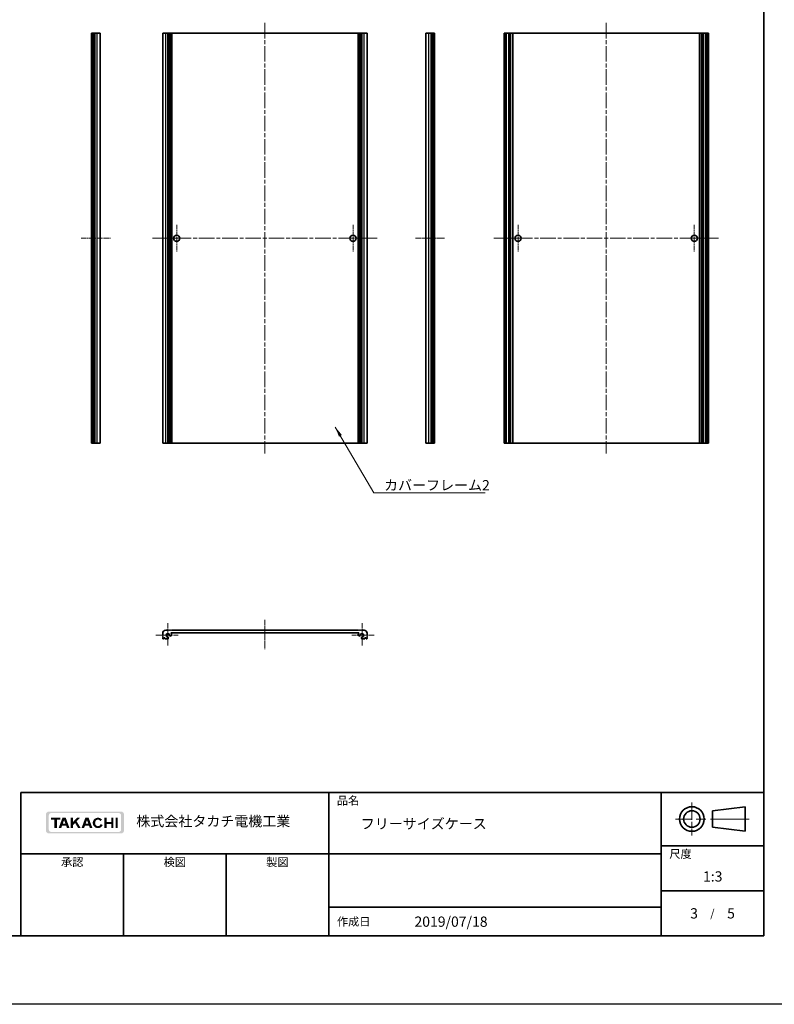
# Model space of a CAD drawing. Units: millimetres. Extents: x -50 to 7559, y -50 to 5279.
# Drawn here: x 2820 to 3371, y 3020 to 3740 of the extents above; entities that cross this region are included whole.
import ezdxf
from ezdxf.enums import TextEntityAlignment as Align

# ---------------------------------------------------------------- set-up
doc = ezdxf.new("R2010")
doc.units = ezdxf.units.MM
doc.header["$LTSCALE"] = 2
doc.linetypes.add('CHAIN', pattern=[0.35429999999999995, 0.2362, -0.0295, 0.0591, -0.0295])
for name, color, linetype, lineweight in [('Border (ISO)', 7, 'Continuous', 35), ('Center Mark (ISO)', 131, 'Continuous', 18), ('Centerline (ISO)', 131, 'Continuous', 18), ('Hatch (ISO)', 1, 'Continuous', 18), ('Symbol (ISO)', 7, 'Continuous', 18), ('Title (ISO)', 7, 'Continuous', 35), ('Visible (ISO)', 7, 'Continuous', 35), ('Visible Narrow (ISO)', 7, 'Continuous', 25)]:
    doc.layers.add(name, color=color, linetype=linetype, lineweight=lineweight)
doc.styles.add('Note Text (TK)', font='txt')
doc.dimstyles.new('Default - Method 1b (TK)$7', dxfattribs={"dimscale": 2, "dimtxt": 2.5, "dimasz": 2.5, "dimexe": 1, "dimexo": 1.499999999999999, "dimgap": 1, "dimtad": 1, "dimtoh": 1, "dimrnd": 1e-08, "dimdsep": 46, "dimtxsty": 'Note Text (TK)', "dimcen": 0.09, "dimdle": 5, "dimclrd": 100, "dimclre": 100, "dimclrt": 7, "dimadec": 1, "dimazin": 1, "dimtfac": 1, "dimtmove": 0, "dimatfit": 3, "dimfxl": 1, "dimtolj": 1, "dimlwd": -1, "dimlwe": -1, "dimarcsym": 0})

# ---------------------------------------------------------------- blocks, each defined once
blk = doc.blocks.new('図面枠 tk図枠')
at = {"layer": 'Border (ISO)'}
for p in [(405.4999999999999, 289), (14.50000000000001, 8.000000000000007)]:
    blk.add_line(p, (405.4999999999999, 8.000000000000007), dxfattribs=at)
blk = doc.blocks.new('表題欄 tk表題欄')
at = {"layer": 'Hatch (ISO)'}
h = blk.add_hatch(color=256, dxfattribs=at)
edge = h.paths.add_edge_path(flags=0)
edge.add_arc((98.49187810533729, 235.659481084801), 0.5958259999999996, 269.9999999999915, 360)
edge.add_line((99.08770410533732, 235.659481084801), (99.08770410533728, 239.0711970848007))
edge.add_arc((98.49187810533729, 239.0711970848009), 0.5958259999999996, 0, 90.00000000000855)
edge.add_line((98.4918781053372, 239.6670230848009), (82.05361010533736, 239.6670230848008))
edge.add_arc((82.05361010533733, 239.0711970848008), 0.5958259999999996, 89.9999999999983, 180)
edge.add_line((81.45778410533734, 239.0711970848008), (81.45778410533713, 235.6594810848011))
edge.add_arc((82.05361010533711, 235.6594810848007), 0.5958259999999996, 180, 270.0000000000222)
edge.add_line((82.05361010533736, 235.0636550848007), (98.4918781053372, 235.0636550848009))
edge = h.paths.add_edge_path()
edge.add_line((80.75585210533734, 239.3160570848008), (80.75585210533734, 235.414621084801))
edge.add_arc((81.45778410533724, 235.4146210848009), 0.7019319999998935, 180, 270.0000000000072)
edge.add_line((81.45778410533734, 234.7126890848011), (99.08770410533731, 234.7126890848011))
edge.add_arc((99.08770410533731, 235.4146210848009), 0.7019319999998921, 270, 360)
edge.add_line((99.78963610533718, 235.414621084801), (99.78963610533728, 239.3160570848009))
edge.add_arc((99.0877041053374, 239.316057084801), 0.7019319999998921, 0, 90.00000000001015)
edge.add_line((99.08770410533727, 240.0179890848008), (81.45778410533734, 240.0179890848008))
edge.add_arc((81.45778410533734, 239.3160570848008), 0.7019319999999984, 90.00000000000146, 180)
for points in [[(81.98831410533735, 238.5080190848011), (81.98831410533735, 238.018299084801), (82.83716210533731, 238.018299084801), (82.83716210533731, 236.018609084801), (83.42482610533735, 236.018609084801), (83.42482610533735, 238.018299084801), (84.27367410533734, 238.018299084801), (84.27367410533734, 238.5080190848011)], [(88.60057971385685, 236.018609084801), (87.85996861799809, 237.2522855485187), (87.33442410533738, 236.6850786020424), (87.33442410533738, 236.018609084801), (86.81205610533735, 236.018609084801), (86.81205610533735, 238.5080190848011), (87.33442410533738, 238.5080190848011), (87.33442410533738, 237.4598137166482), (88.30563678669888, 238.5080190848011), (89.02346612707649, 238.5080190848011), (88.2357554429587, 237.6578627972141), (89.2198461053373, 236.018609084801)], [(95.00793061474837, 238.5080190848011), (95.00793061474837, 236.018609084801), (95.52621761474842, 236.018609084801), (95.52621761474842, 237.018454084801), (96.6852216147484, 237.018454084801), (96.6852216147484, 236.018609084801), (97.20350861474839, 236.018609084801), (97.20350861474839, 238.5080190848011), (96.6852216147484, 238.5080190848011), (96.6852216147484, 237.5081740848009), (95.52621761474842, 237.5081740848009), (95.52621761474842, 238.5080190848011)], [(97.75852461474844, 238.5080190848011), (97.75852461474844, 236.018609084801), (98.2808926147485, 236.018609084801), (98.2808926147485, 238.5080190848011)]]:
    blk.add_hatch(color=256, dxfattribs=at).paths.add_polyline_path(points)
h = blk.add_hatch(color=256, dxfattribs=at)
h.paths.add_polyline_path([(85.50670817746851, 237.071507084801), (84.86892803320622, 237.071507084801), (85.18781810533736, 237.9399130848009)], flags=0)
h.paths.add_polyline_path([(85.69553136435374, 236.557301084801), (84.68010484632094, 236.557301084801), (84.48229007910783, 236.018609084801), (83.86557410533733, 236.018609084801), (84.77971810533734, 238.5080190848011), (85.5959181053373, 238.5080190848011), (86.51006210533728, 236.018609084801), (85.8933461315668, 236.018609084801)])
h = blk.add_hatch(color=256, dxfattribs=at)
h.paths.add_polyline_path([(90.44357403320625, 237.071507084801), (91.08135417746848, 237.071507084801), (90.76246410533739, 237.9399130848009)], flags=0)
h.paths.add_polyline_path([(90.05693607910783, 236.018609084801), (90.25475084632097, 236.557301084801), (91.27017736435366, 236.557301084801), (91.46799213156682, 236.018609084801), (92.08470810533723, 236.018609084801), (91.17056410533733, 238.5080190848011), (90.35436410533732, 238.5080190848011), (89.44022010533736, 236.018609084801)])
h = blk.add_hatch(color=256, dxfattribs=at)
edge = h.paths.add_edge_path()
edge.add_arc((93.43960010533709, 237.2633140848011), 1.273272000000011, 38.55054079078439, 336.5820184016556)
edge.add_line((94.60799261474826, 236.7572700848011), (94.08905664575232, 236.9820271175443))
edge.add_ellipse((93.43960010533733, 237.2633140848011), major_axis=(0, -0.7998759999999119), ratio=0.8673469387756529, start_angle=128.5505407907963, end_angle=426.582018401653, ccw=False)
edge.add_line((94.01031636278756, 237.7181048319737), (94.43537358897211, 238.0568232248073))
at = {"layer": 'Title (ISO)'}
for p, q in [((74.6650848667923, 244.7154522744663), (255.6650848667923, 244.7154522744663)), ((74.6650848667923, 209.7154522744663), (74.6650848667923, 244.7154522744663)), ((149.6650848667923, 244.7154522744663), (149.6650848667923, 209.7154522744663)), ((230.6650848667923, 244.7154522744663), (230.6650848667923, 209.7154522744663)), ((255.6650848667923, 244.7154522744663), (255.6650848667923, 209.7154522744663)), ((243.1650848667923, 240.2154522744663), (251.1650848667923, 241.2154522744664)), ((243.1650848667923, 240.2154522744663), (243.1650848667923, 236.2154522744663)), ((251.1650848667923, 235.2154522744664), (251.1650848667923, 241.2154522744664)), ((243.1650848667923, 236.2154522744663), (251.1650848667923, 235.2154522744664)), ((230.6650848667923, 231.7154522744663), (255.6650848667923, 231.7154522744663)), ((74.6650848667923, 229.7154522744663), (230.6650848667923, 229.7154522744663)), ((99.66508486679231, 229.7154522744663), (99.66508486679231, 209.7154522744663)), ((124.6650848667923, 229.7154522744663), (124.6650848667923, 209.7154522744663)), ((230.6650848667923, 220.7154522744663), (255.6650848667923, 220.7154522744663)), ((149.6650848667923, 216.7154522744663), (230.6650848667923, 216.7154522744663)), ((255.6650848667923, 209.7154522744663), (74.66508486679228, 209.7154522744663))]:
    blk.add_line(p, q, dxfattribs=at)
at = {"layer": 'Title (ISO)', "color": 4, "linetype": 'CHAIN', "lineweight": 18, "ltscale": 8.889559745788574}
blk.add_line((238.1650848667923, 242.2154522744663), (238.1650848667923, 234.2154522744663), dxfattribs=at)
at = {"layer": 'Title (ISO)', "color": 4, "linetype": 'CHAIN', "lineweight": 18, "ltscale": 20.00163269042969}
blk.add_line((252.1650848667923, 238.2154522744663), (234.1650848667923, 238.2154522744664), dxfattribs=at)
at = {"layer": 'Title (ISO)'}
for radius in [3, 2]:
    blk.add_circle((238.1650848667923, 238.2154522744663), radius, dxfattribs=at)
at = {"layer": 'Title (ISO)', "color": 1, "char_height": 2.000000029802322, "line_spacing_factor": 1.5, "style": 'Note Text (TK)'}
for s, insert, attachment_point in [('\\fＭＳ Ｐゴシック|b0|i0;\\H2.0000;品名', (151.6650848667923, 242.7154522744663), 4), ('\\fＭＳ Ｐゴシック|b0|i0;\\H2.0000;尺度', (232.6650848667923, 229.7154522744663), 4), ('\\fＭＳ Ｐゴシック|b0|i0;\\H2.0000;承認', (87.16508486679228, 227.7154522744663), 5), ('\\fＭＳ Ｐゴシック|b0|i0;\\H2.0000;検図', (112.1650848667923, 227.7154522744663), 5), ('\\fＭＳ Ｐゴシック|b0|i0;\\H2.0000;製図', (137.1650848667923, 227.7154522744663), 5), ('\\fＭＳ Ｐゴシック|b0|i0;\\H2.0000;作成日', (151.6650848667923, 213.2154522744662), 4)]:
    blk.add_mtext(s, dxfattribs=dict(at, insert=insert, attachment_point=attachment_point))
at = {"layer": 'Title (ISO)', "color": 7, "line_spacing_factor": 1.5, "style": 'Note Text (TK)'}
for s, insert, char_height, attachment_point in [('株式会社タカチ電機工業', (102.7896361053372, 237.3602095573245), 2.5, 4), ('\\fＭＳ Ｐゴシック|b0|i0;\\H2.0000;/', (243.1650848667923, 215.2154522744663), 2.000000029802322, 5)]:
    blk.add_mtext(s, dxfattribs=dict(at, insert=insert, char_height=char_height, attachment_point=attachment_point))
at = {"layer": 'Title (ISO)', "color": 7, "style": 'Note Text (TK)'}
for tag, p in [('<品名>_001', (157.4804257758832, 235.8163045471935)), ('<ページ_No.>_001', (237.9051416849741, 213.9654522744663)), ('<総ページ数>_001', (246.7559939577014, 213.9654522744663)), ('作成日_001', (170.5670735031559, 211.9441454562844))]:
    blk.add_attdef(tag, p, '', height=2.5, dxfattribs=at)
blk.add_attdef('<尺度>', text='', height=2.5, dxfattribs=at).set_placement((243.1650848667923, 224.2154522744663), align=Align.MIDDLE_CENTER)

msp = doc.modelspace()

# ---------------------------------------------------------------- linework, layer by layer
at = {"color": 6}
msp.add_lwpolyline([(-50.00000000000014, 4103), (4822, 4103), (4822, 3019.500000000001), (-50.00000000000011, 3019.500000000002)], close=True, dxfattribs=at)
at = {"layer": 'Center Mark (ISO)', "linetype": 'CHAIN', "ltscale": 7.222748279571533}
for p, q in [((2934.473585900767, 3589.483854347597), (2934.473585900767, 3569.983854347597)), ((3063.273585900767, 3589.483854347597), (3063.273585900767, 3569.983854347597)), ((3183.995688393576, 3589.483854347597), (3183.995688393576, 3569.983854347597)), ((3312.795688393577, 3589.483854347597), (3312.795688393577, 3569.983854347597)), ((2944.223585900767, 3579.733854347598), (2924.723585900767, 3579.733854347598)), ((3073.023585900767, 3579.733854347598), (3053.523585900767, 3579.733854347598)), ((3193.745688393577, 3579.733854347598), (3174.245688393576, 3579.733854347598)), ((3322.545688393577, 3579.733854347598), (3303.045688393576, 3579.733854347598))]:
    msp.add_line(p, q, dxfattribs=at)
at = {"layer": 'Center Mark (ISO)', "linetype": 'CHAIN', "ltscale": 6.037460327148437}
for p, q in [((2927.873585900767, 3298.144941589495), (2927.873585900767, 3281.844941589495)), ((3069.873585900767, 3298.144941589495), (3069.873585900767, 3281.844941589494)), ((2935.373585900767, 3289.344941589494), (2919.073585900767, 3289.344941589494)), ((3078.673585900767, 3289.344941589494), (3062.373585900767, 3289.344941589494))]:
    msp.add_line(p, q, dxfattribs=at)
at = {"layer": 'Centerline (ISO)', "linetype": 'CHAIN', "ltscale": 23.99096870422363}
for p, q in [((2998.873585900767, 3737.233854347597), (2998.873585900767, 3422.233854347597)), ((3248.395688393576, 3737.233854347597), (3248.395688393576, 3422.233854347597)), ((2916.673585900766, 3579.733854347598), (3081.073585900767, 3579.733854347598)), ((3166.195688393579, 3579.733854347598), (3330.595688393579, 3579.733854347598))]:
    msp.add_line(p, q, dxfattribs=at)
at = {"layer": 'Centerline (ISO)', "linetype": 'CHAIN', "ltscale": 7.907992839813232}
for p, q in [((2864.635764181432, 3579.733854347598), (2885.985764181433, 3579.733854347598)), ((3109.071221243099, 3579.733854347598), (3130.421221243099, 3579.733854347598)), ((2998.873585900767, 3300.544941589495), (2998.873585900767, 3279.194941589494))]:
    msp.add_line(p, q, dxfattribs=at)
at = {"layer": 'Visible (ISO)'}
for p, q in [((2872.385764181432, 3729.733854347597), (2872.135764181432, 3729.733854347597)), ((2872.135764181432, 3429.733854347598), (2872.135764181432, 3729.733854347597)), ((2872.385764181432, 3729.733854347597), (2872.635764181432, 3729.733854347597)), ((2872.635764181432, 3729.733854347597), (2872.885764181432, 3729.733854347597)), ((2872.635764181432, 3429.733854347598), (2872.635764181432, 3729.733854347597)), ((2872.885764181432, 3729.733854347597), (2873.135764181432, 3729.733854347597)), ((2872.885764181432, 3429.733854347598), (2872.885764181432, 3729.733854347597)), ((2873.135764181432, 3729.733854347597), (2873.385764181432, 3729.733854347597)), ((2873.135764181432, 3429.733854347598), (2873.135764181432, 3729.733854347597)), ((2873.385764181432, 3729.733854347597), (2873.635764181432, 3729.733854347597)), ((2873.385764181432, 3429.733854347598), (2873.385764181432, 3729.733854347597)), ((2873.635764181432, 3729.733854347597), (2873.885764181432, 3729.733854347597)), ((2873.635764181432, 3429.733854347598), (2873.635764181432, 3729.733854347597)), ((2873.885764181432, 3729.733854347597), (2874.135764181432, 3729.733854347597)), ((2873.885764181432, 3429.733854347598), (2873.885764181432, 3729.733854347597)), ((2874.135764181432, 3729.733854347597), (2874.385764181432, 3729.733854347597)), ((2874.135764181432, 3429.733854347598), (2874.135764181432, 3729.733854347597)), ((2874.385764181432, 3729.733854347597), (2874.635764181432, 3729.733854347597)), ((2874.385764181432, 3429.733854347598), (2874.385764181432, 3729.733854347597)), ((2874.635764181432, 3729.733854347597), (2876.285764181432, 3729.733854347597)), ((2874.635764181432, 3429.733854347598), (2874.635764181432, 3729.733854347597)), ((2878.485764181433, 3729.733854347597), (2876.285764181432, 3729.733854347597)), ((2878.485764181433, 3429.733854347598), (2878.485764181433, 3729.733854347597)), ((2926.373585900767, 3729.733854347597), (2924.173585900766, 3729.733854347597)), ((2924.173585900766, 3429.733854347598), (2924.173585900766, 3729.733854347597)), ((2926.373585900767, 3729.733854347597), (2928.023585900766, 3729.733854347597)), ((2928.023585900766, 3729.733854347597), (2928.273585900767, 3729.733854347597)), ((2928.023585900766, 3429.733854347598), (2928.023585900766, 3729.733854347597)), ((2928.273585900767, 3729.733854347597), (2928.523585900767, 3729.733854347597)), ((2928.273585900767, 3429.733854347598), (2928.273585900767, 3729.733854347597)), ((2928.523585900767, 3729.733854347597), (2928.773585900767, 3729.733854347597)), ((2928.523585900767, 3429.733854347598), (2928.523585900767, 3729.733854347597)), ((2928.773585900767, 3729.733854347597), (2929.023585900767, 3729.733854347597)), ((2928.773585900767, 3429.733854347598), (2928.773585900767, 3729.733854347597)), ((2929.023585900767, 3729.733854347597), (2929.273585900767, 3729.733854347597)), ((2929.023585900767, 3429.733854347598), (2929.023585900767, 3729.733854347597)), ((2929.273585900767, 3729.733854347597), (2929.523585900766, 3729.733854347597)), ((2929.273585900767, 3429.733854347598), (2929.273585900767, 3729.733854347597)), ((2929.523585900766, 3729.733854347597), (2929.773585900767, 3729.733854347597)), ((2929.523585900766, 3429.733854347598), (2929.523585900766, 3729.733854347597)), ((2929.773585900767, 3729.733854347597), (2930.023585900767, 3729.733854347597)), ((2929.773585900767, 3429.733854347598), (2929.773585900767, 3729.733854347597)), ((2930.023585900767, 3729.733854347597), (2930.273585900767, 3729.733854347597)), ((2930.023585900767, 3429.733854347598), (2930.023585900767, 3729.733854347597)), ((2930.273585900767, 3729.733854347597), (2930.523585900767, 3729.733854347597)), ((2930.273585900767, 3429.733854347598), (2930.273585900767, 3729.733854347597)), ((2930.523585900767, 3729.733854347597), (2930.773585900767, 3729.733854347597)), ((2930.523585900767, 3429.733854347598), (2930.523585900767, 3729.733854347597)), ((2930.773585900767, 3729.733854347597), (3066.973585900767, 3729.733854347597)), ((2930.773585900767, 3429.733854347598), (2930.773585900767, 3729.733854347597)), ((3066.973585900767, 3729.733854347597), (3067.223585900766, 3729.733854347597)), ((3066.973585900767, 3429.733854347598), (3066.973585900767, 3729.733854347597)), ((3067.223585900766, 3729.733854347597), (3067.473585900767, 3729.733854347597)), ((3067.223585900766, 3429.733854347598), (3067.223585900766, 3729.733854347597)), ((3067.473585900767, 3729.733854347597), (3067.723585900767, 3729.733854347597)), ((3067.473585900767, 3429.733854347598), (3067.473585900767, 3729.733854347597)), ((3067.723585900767, 3729.733854347597), (3067.973585900766, 3729.733854347597)), ((3067.723585900767, 3429.733854347598), (3067.723585900767, 3729.733854347597)), ((3067.973585900766, 3729.733854347597), (3068.223585900767, 3729.733854347597)), ((3067.973585900766, 3429.733854347598), (3067.973585900766, 3729.733854347597)), ((3068.223585900767, 3729.733854347597), (3068.473585900767, 3729.733854347597)), ((3068.223585900767, 3429.733854347598), (3068.223585900767, 3729.733854347597)), ((3068.473585900767, 3729.733854347597), (3068.723585900766, 3729.733854347597)), ((3068.473585900767, 3429.733854347598), (3068.473585900767, 3729.733854347597)), ((3068.723585900766, 3729.733854347597), (3068.973585900767, 3729.733854347597)), ((3068.723585900766, 3429.733854347598), (3068.723585900766, 3729.733854347597)), ((3068.973585900767, 3729.733854347597), (3069.223585900767, 3729.733854347597)), ((3068.973585900767, 3429.733854347598), (3068.973585900767, 3729.733854347597)), ((3069.223585900767, 3729.733854347597), (3069.473585900766, 3729.733854347597)), ((3069.223585900767, 3429.733854347598), (3069.223585900767, 3729.733854347597)), ((3069.473585900766, 3729.733854347597), (3069.723585900767, 3729.733854347597)), ((3069.473585900766, 3429.733854347598), (3069.473585900766, 3729.733854347597)), ((3069.723585900767, 3729.733854347597), (3071.373585900767, 3729.733854347597)), ((3069.723585900767, 3429.733854347598), (3069.723585900767, 3729.733854347597)), ((3073.573585900767, 3729.733854347597), (3071.373585900767, 3729.733854347597)), ((3073.573585900767, 3429.733854347598), (3073.573585900767, 3729.733854347597)), ((3116.571221243099, 3429.733854347598), (3116.571221243099, 3729.733854347597)), ((3118.7712212431, 3729.733854347597), (3116.571221243099, 3729.733854347597)), ((3118.7712212431, 3729.733854347597), (3120.4212212431, 3729.733854347597)), ((3120.4212212431, 3729.733854347597), (3120.6712212431, 3729.733854347597)), ((3120.4212212431, 3429.733854347598), (3120.4212212431, 3729.733854347597)), ((3120.6712212431, 3729.733854347597), (3120.921221243099, 3729.733854347597)), ((3120.6712212431, 3429.733854347598), (3120.6712212431, 3729.733854347597)), ((3120.921221243099, 3729.733854347597), (3121.1712212431, 3729.733854347597)), ((3120.921221243099, 3429.733854347598), (3120.921221243099, 3729.733854347597)), ((3121.1712212431, 3729.733854347597), (3121.4212212431, 3729.733854347597)), ((3121.1712212431, 3429.733854347598), (3121.1712212431, 3729.733854347597)), ((3121.4212212431, 3729.733854347597), (3121.671221243099, 3729.733854347597)), ((3121.4212212431, 3429.733854347598), (3121.4212212431, 3729.733854347597)), ((3121.671221243099, 3729.733854347597), (3121.921221243099, 3729.733854347597)), ((3121.671221243099, 3429.733854347598), (3121.671221243099, 3729.733854347597)), ((3121.921221243099, 3729.733854347597), (3122.1712212431, 3729.733854347597)), ((3121.921221243099, 3429.733854347598), (3121.921221243099, 3729.733854347597)), ((3122.1712212431, 3729.733854347597), (3122.4212212431, 3729.733854347597)), ((3122.1712212431, 3429.733854347598), (3122.1712212431, 3729.733854347597)), ((3122.4212212431, 3729.733854347597), (3122.6712212431, 3729.733854347597)), ((3122.4212212431, 3429.733854347598), (3122.4212212431, 3729.733854347597)), ((3122.9212212431, 3729.733854347597), (3122.671221243099, 3729.733854347597)), ((3122.9212212431, 3429.733854347598), (3122.9212212431, 3729.733854347597)), ((3173.945688393579, 3729.733854347597), (3173.695688393579, 3729.733854347597)), ((3173.695688393579, 3429.733854347598), (3173.695688393579, 3729.733854347597)), ((3173.945688393579, 3729.733854347597), (3174.095688393579, 3729.733854347597)), ((3174.395688393579, 3729.733854347597), (3174.095688393579, 3729.733854347597)), ((3174.395688393579, 3729.733854347597), (3174.645688393578, 3729.733854347597)), ((3174.395688393579, 3429.733854347598), (3174.395688393579, 3729.733854347597)), ((3174.645688393578, 3729.733854347597), (3175.245688393579, 3729.733854347597)), ((3174.645688393578, 3429.733854347598), (3174.645688393578, 3729.733854347597)), ((3175.545688393579, 3729.733854347597), (3175.245688393579, 3729.733854347597)), ((3175.245688393579, 3429.733854347598), (3175.245688393579, 3729.733854347597)), ((3175.545688393579, 3729.733854347597), (3177.27484907363, 3729.733854347597)), ((3177.900150922699, 3729.733854347597), (3177.27484907363, 3729.733854347597)), ((3177.27484907363, 3429.733854347598), (3177.27484907363, 3729.733854347597)), ((3177.900150922698, 3729.733854347597), (3178.687433905044, 3729.733854347597)), ((3177.900150922699, 3429.733854347598), (3177.900150922699, 3729.733854347597)), ((3180.182671700121, 3729.733854347597), (3178.687433905044, 3729.733854347597)), ((3180.18267170012, 3729.733854347597), (3316.608705087033, 3729.733854347597)), ((3180.182671700121, 3429.733854347598), (3180.182671700121, 3729.733854347597)), ((3318.103942882111, 3729.733854347597), (3316.608705087034, 3729.733854347597)), ((3316.608705087034, 3429.733854347598), (3316.608705087034, 3729.733854347597)), ((3318.103942882112, 3729.733854347597), (3318.891225864456, 3729.733854347597)), ((3319.516527713528, 3729.733854347597), (3318.891225864458, 3729.733854347597)), ((3318.891225864458, 3429.733854347598), (3318.891225864458, 3729.733854347597)), ((3319.516527713528, 3729.733854347597), (3321.245688393579, 3729.733854347597)), ((3319.516527713528, 3429.733854347598), (3319.516527713528, 3729.733854347597)), ((3321.545688393579, 3729.733854347597), (3321.245688393579, 3729.733854347597)), ((3321.545688393579, 3729.733854347597), (3322.145688393579, 3729.733854347597)), ((3321.545688393579, 3429.733854347598), (3321.545688393579, 3729.733854347597)), ((3322.145688393579, 3729.733854347597), (3322.395688393579, 3729.733854347597)), ((3322.145688393579, 3429.733854347598), (3322.145688393579, 3729.733854347597)), ((3322.695688393578, 3729.733854347597), (3322.395688393579, 3729.733854347597)), ((3322.395688393579, 3429.733854347598), (3322.395688393579, 3729.733854347597)), ((3322.695688393578, 3729.733854347597), (3322.845688393579, 3729.733854347597)), ((3323.095688393579, 3729.733854347597), (3322.845688393579, 3729.733854347597)), ((3323.095688393579, 3429.733854347598), (3323.095688393579, 3729.733854347597)), ((2872.385764181432, 3429.733854347598), (2872.135764181432, 3429.733854347598)), ((2872.385764181432, 3429.733854347598), (2872.635764181432, 3429.733854347598)), ((2872.635764181432, 3429.733854347598), (2872.885764181432, 3429.733854347598)), ((2872.885764181432, 3429.733854347598), (2873.135764181432, 3429.733854347598)), ((2873.135764181432, 3429.733854347598), (2873.385764181432, 3429.733854347598)), ((2873.385764181432, 3429.733854347598), (2873.635764181432, 3429.733854347598)), ((2873.635764181432, 3429.733854347598), (2873.885764181432, 3429.733854347598)), ((2873.885764181432, 3429.733854347598), (2874.135764181432, 3429.733854347598)), ((2874.135764181432, 3429.733854347598), (2874.385764181432, 3429.733854347598)), ((2874.385764181432, 3429.733854347598), (2874.635764181432, 3429.733854347598)), ((2874.635764181432, 3429.733854347598), (2876.285764181432, 3429.733854347598)), ((2878.485764181433, 3429.733854347598), (2876.285764181432, 3429.733854347598)), ((2926.373585900767, 3429.733854347598), (2924.173585900766, 3429.733854347598)), ((2926.373585900767, 3429.733854347598), (2928.023585900766, 3429.733854347598)), ((2928.023585900766, 3429.733854347598), (2928.273585900767, 3429.733854347598)), ((2928.273585900767, 3429.733854347598), (2928.523585900767, 3429.733854347598)), ((2928.523585900767, 3429.733854347598), (2928.773585900767, 3429.733854347598)), ((2928.773585900767, 3429.733854347598), (2929.023585900767, 3429.733854347598)), ((2929.023585900767, 3429.733854347598), (2929.273585900767, 3429.733854347598)), ((2929.273585900767, 3429.733854347598), (2929.523585900766, 3429.733854347598)), ((2929.523585900766, 3429.733854347598), (2929.773585900767, 3429.733854347598)), ((2929.773585900767, 3429.733854347598), (2930.023585900767, 3429.733854347598)), ((2930.023585900767, 3429.733854347598), (2930.273585900767, 3429.733854347598)), ((2930.273585900767, 3429.733854347598), (2930.523585900767, 3429.733854347598)), ((2930.523585900767, 3429.733854347598), (2930.773585900767, 3429.733854347598)), ((2930.773585900767, 3429.733854347598), (3066.973585900767, 3429.733854347598)), ((3066.973585900767, 3429.733854347598), (3067.223585900766, 3429.733854347598)), ((3067.223585900766, 3429.733854347598), (3067.473585900767, 3429.733854347598)), ((3067.473585900767, 3429.733854347598), (3067.723585900767, 3429.733854347598)), ((3067.723585900767, 3429.733854347598), (3067.973585900766, 3429.733854347598)), ((3067.973585900766, 3429.733854347598), (3068.223585900767, 3429.733854347598)), ((3068.223585900767, 3429.733854347598), (3068.473585900767, 3429.733854347598)), ((3068.473585900767, 3429.733854347598), (3068.723585900766, 3429.733854347598)), ((3068.723585900766, 3429.733854347598), (3068.973585900767, 3429.733854347598)), ((3068.973585900767, 3429.733854347598), (3069.223585900767, 3429.733854347598)), ((3069.223585900767, 3429.733854347598), (3069.473585900766, 3429.733854347598)), ((3069.473585900766, 3429.733854347598), (3069.723585900767, 3429.733854347598)), ((3069.723585900767, 3429.733854347598), (3071.373585900767, 3429.733854347598)), ((3073.573585900767, 3429.733854347598), (3071.373585900767, 3429.733854347598)), ((3118.7712212431, 3429.733854347598), (3116.571221243099, 3429.733854347598)), ((3118.7712212431, 3429.733854347598), (3120.4212212431, 3429.733854347598)), ((3120.4212212431, 3429.733854347598), (3120.6712212431, 3429.733854347598)), ((3120.6712212431, 3429.733854347598), (3120.921221243099, 3429.733854347598)), ((3120.921221243099, 3429.733854347598), (3121.1712212431, 3429.733854347598)), ((3121.1712212431, 3429.733854347598), (3121.4212212431, 3429.733854347598)), ((3121.4212212431, 3429.733854347598), (3121.671221243099, 3429.733854347598)), ((3121.671221243099, 3429.733854347598), (3121.921221243099, 3429.733854347598)), ((3121.921221243099, 3429.733854347598), (3122.1712212431, 3429.733854347598)), ((3122.1712212431, 3429.733854347598), (3122.4212212431, 3429.733854347598)), ((3122.4212212431, 3429.733854347598), (3122.6712212431, 3429.733854347598)), ((3122.9212212431, 3429.733854347598), (3122.671221243099, 3429.733854347598)), ((3173.945688393579, 3429.733854347598), (3173.695688393579, 3429.733854347598)), ((3173.945688393579, 3429.733854347598), (3174.095688393579, 3429.733854347598)), ((3174.395688393579, 3429.733854347598), (3174.095688393579, 3429.733854347598)), ((3174.395688393579, 3429.733854347598), (3174.645688393578, 3429.733854347598)), ((3174.645688393578, 3429.733854347598), (3175.245688393579, 3429.733854347598)), ((3175.545688393579, 3429.733854347598), (3175.245688393579, 3429.733854347598)), ((3175.545688393579, 3429.733854347598), (3177.27484907363, 3429.733854347598)), ((3177.900150922699, 3429.733854347598), (3177.27484907363, 3429.733854347598)), ((3177.900150922698, 3429.733854347598), (3178.687433905044, 3429.733854347598)), ((3180.182671700121, 3429.733854347598), (3178.687433905044, 3429.733854347598)), ((3180.18267170012, 3429.733854347598), (3316.608705087033, 3429.733854347598)), ((3318.103942882111, 3429.733854347598), (3316.608705087034, 3429.733854347598)), ((3318.103942882112, 3429.733854347598), (3318.891225864456, 3429.733854347598)), ((3319.516527713528, 3429.733854347598), (3318.891225864458, 3429.733854347598)), ((3319.516527713528, 3429.733854347598), (3321.245688393579, 3429.733854347598)), ((3321.545688393579, 3429.733854347598), (3321.245688393579, 3429.733854347598)), ((3321.545688393579, 3429.733854347598), (3322.145688393579, 3429.733854347598)), ((3322.145688393579, 3429.733854347598), (3322.395688393579, 3429.733854347598)), ((3322.695688393578, 3429.733854347598), (3322.395688393579, 3429.733854347598)), ((3322.695688393578, 3429.733854347598), (3322.845688393579, 3429.733854347598)), ((3323.095688393579, 3429.733854347598), (3322.845688393579, 3429.733854347598)), ((2924.173585900767, 3289.194941589494), (2924.173585900766, 3290.844941589494)), ((2926.373585900767, 3293.044941589494), (2928.023585900766, 3293.044941589494)), ((2928.023585900766, 3293.044941589494), (2928.273585900767, 3292.794941589494)), ((2928.273585900767, 3292.794941589494), (2928.523585900767, 3293.044941589494)), ((2928.523585900767, 3293.044941589494), (2928.773585900767, 3293.044941589494)), ((2928.773585900767, 3293.044941589494), (2929.023585900767, 3292.794941589494)), ((2929.023585900767, 3292.794941589494), (2929.273585900767, 3293.044941589494)), ((2929.273585900767, 3293.044941589494), (2929.523585900766, 3293.044941589494)), ((2929.523585900766, 3293.044941589494), (2929.773585900767, 3292.794941589495)), ((2929.773585900767, 3292.794941589495), (2930.023585900767, 3293.044941589494)), ((2930.023585900767, 3293.044941589494), (2930.273585900767, 3293.044941589494)), ((2930.273585900767, 3293.044941589494), (2930.523585900767, 3292.794941589495)), ((3067.454908576277, 3291.044941589495), (2930.292263225257, 3291.044941589495)), ((2930.523585900767, 3292.794941589495), (2930.773585900767, 3293.044941589494)), ((2930.773585900767, 3293.044941589494), (3066.973585900767, 3293.044941589494)), ((3066.973585900767, 3293.044941589494), (3067.223585900766, 3292.794941589494)), ((3067.223585900766, 3292.794941589494), (3067.473585900767, 3293.044941589494)), ((3067.473585900767, 3293.044941589494), (3067.723585900767, 3293.044941589494)), ((3067.723585900767, 3293.044941589494), (3067.973585900766, 3292.794941589494)), ((3067.973585900766, 3292.794941589494), (3068.223585900767, 3293.044941589494)), ((3068.223585900767, 3293.044941589494), (3068.473585900767, 3293.044941589494)), ((3068.473585900767, 3293.044941589494), (3068.723585900766, 3292.794941589494)), ((3068.723585900766, 3292.794941589494), (3068.973585900767, 3293.044941589494)), ((3068.973585900767, 3293.044941589494), (3069.223585900767, 3293.044941589494)), ((3069.223585900767, 3293.044941589494), (3069.473585900766, 3292.794941589494)), ((3069.473585900766, 3292.794941589494), (3069.723585900767, 3293.044941589494)), ((3069.723585900767, 3293.044941589494), (3071.373585900767, 3293.044941589494)), ((3073.573585900767, 3290.844941589494), (3073.573585900767, 3289.194941589494)), ((2924.423585900767, 3288.944941589495), (2924.173585900767, 3289.194941589494)), ((2924.173585900767, 3288.694941589494), (2924.423585900767, 3288.944941589495)), ((2924.173585900767, 3288.444941589494), (2924.173585900767, 3288.694941589494)), ((2924.423585900767, 3288.194941589495), (2924.173585900767, 3288.444941589494)), ((2924.173585900767, 3287.944941589494), (2924.423585900767, 3288.194941589495)), ((2924.173585900767, 3287.694941589494), (2924.173585900767, 3287.944941589494)), ((2924.423585900767, 3287.444941589495), (2924.173585900767, 3287.694941589494)), ((2924.173585900767, 3287.194941589495), (2924.423585900767, 3287.444941589495)), ((2924.173585900766, 3286.944941589494), (2924.173585900767, 3287.194941589495)), ((2924.573585900767, 3286.694941589495), (2924.423585900767, 3286.694941589495)), ((2925.123585900767, 3287.444941589495), (2924.873585900767, 3287.194941589495)), ((2924.873585900767, 3287.194941589495), (2924.873585900767, 3286.994941589494)), ((2925.723585900767, 3287.444941589495), (2925.123585900767, 3287.444941589495)), ((2925.723585900767, 3286.994941589494), (2925.723585900767, 3287.444941589495)), ((2927.752746580817, 3286.694941589495), (2926.023585900767, 3286.694941589495)), ((3071.723585900766, 3286.694941589495), (3069.994425220716, 3286.694941589494)), ((3072.023585900766, 3287.444941589494), (3072.023585900766, 3286.994941589494)), ((3072.623585900767, 3287.444941589494), (3072.023585900766, 3287.444941589494)), ((3072.873585900767, 3287.194941589494), (3072.623585900767, 3287.444941589494)), ((3072.873585900767, 3286.994941589494), (3072.873585900767, 3287.194941589494)), ((3073.323585900766, 3286.694941589494), (3073.173585900767, 3286.694941589494)), ((3073.573585900767, 3289.194941589494), (3073.323585900766, 3288.944941589494)), ((3073.323585900766, 3288.944941589494), (3073.573585900767, 3288.694941589494)), ((3073.573585900767, 3288.444941589494), (3073.323585900766, 3288.194941589494)), ((3073.323585900766, 3288.194941589494), (3073.573585900767, 3287.944941589494)), ((3073.573585900767, 3287.694941589494), (3073.323585900766, 3287.444941589494)), ((3073.323585900766, 3287.444941589494), (3073.573585900767, 3287.194941589494)), ((3073.573585900767, 3288.694941589494), (3073.573585900767, 3288.444941589494)), ((3073.573585900767, 3287.944941589494), (3073.573585900767, 3287.694941589494)), ((3073.573585900767, 3287.194941589494), (3073.573585900767, 3286.944941589494))]:
    msp.add_line(p, q, dxfattribs=at)
for centre in [(2934.473585900767, 3579.733854347598), (3063.273585900767, 3579.733854347598), (3183.995688393576, 3579.733854347598), (3312.795688393577, 3579.733854347598)]:
    msp.add_circle(centre, 2.250000000000017, dxfattribs=at)
for centre, radius, start, end in [((2926.373585900767, 3290.844941589494), 2.199999999999988, 90, 180), ((2927.873585900767, 3289.344941589494), 1.299999999999995, 6.46012774943094, 264.9137484635978), ((2930.292263225256, 3290.944941589494), 0.1000000000000037, 89.99999999958312, 213.4853766231925), ((2927.873585900767, 3289.344941589494), 2.799999999999968, 6.46012774943094, 33.4853766229685), ((3069.873585900767, 3289.344941589494), 2.800000000000168, 146.5146233770315, 173.539872250569), ((3067.454908576277, 3290.944941589494), 0.0999999999999973, 326.5146233770098, 90), ((3069.873585900767, 3289.344941589494), 1.299999999999998, 275.086251536428, 173.539872250569), ((3071.373585900767, 3290.844941589494), 2.199999999999989, 0, 90), ((2924.423585900767, 3286.944941589494), 0.2500000000000035, 180, 270), ((2924.573585900767, 3286.994941589494), 0.3000000000000024, 270, 0), ((2926.023585900767, 3286.994941589494), 0.3000000000000036, 180, 270.000000000026), ((2927.698048429888, 3287.372738101941), 0.6800000000000024, 274.6137687088944, 84.91374846357184), ((2929.91056920731, 3289.575590692817), 0.7500000000000014, 186.4601277494309, 6.46012774943094), ((3067.836602594223, 3289.575590692817), 0.749999999999999, 173.539872250569, 353.539872250569), ((3070.049123371646, 3287.372738101941), 0.6799999999999958, 95.08625153642816, 265.3862312910797), ((3071.723585900766, 3286.994941589494), 0.3000000000000024, 269.9999999999739, 0), ((3073.173585900767, 3286.994941589494), 0.3000000000000003, 180, 270), ((3073.323585900766, 3286.944941589494), 0.2500000000000124, 270, 0)]:
    msp.add_arc(centre, radius, start, end, dxfattribs=at)
at = {"layer": 'Visible Narrow (ISO)'}
for p, q in [((2872.385764181432, 3429.733854347598), (2872.385764181432, 3729.733854347597)), ((2876.285764181432, 3429.733854347598), (2876.285764181432, 3729.733854347597)), ((2926.373585900767, 3429.733854347598), (2926.373585900767, 3729.733854347597)), ((3071.373585900767, 3429.733854347598), (3071.373585900767, 3729.733854347597)), ((3118.7712212431, 3429.733854347598), (3118.7712212431, 3729.733854347597)), ((3122.6712212431, 3429.733854347598), (3122.6712212431, 3729.733854347597)), ((3173.945688393579, 3429.733854347598), (3173.945688393579, 3729.733854347597)), ((3174.095688393579, 3429.733854347598), (3174.095688393579, 3729.733854347597)), ((3175.545688393579, 3429.733854347598), (3175.545688393579, 3729.733854347597)), ((3178.687433905044, 3429.733854347598), (3178.687433905044, 3729.733854347597)), ((3318.103942882111, 3429.733854347598), (3318.103942882111, 3729.733854347597)), ((3321.245688393579, 3429.733854347598), (3321.245688393579, 3729.733854347597)), ((3322.695688393578, 3429.733854347598), (3322.695688393578, 3729.733854347597)), ((3322.845688393579, 3429.733854347598), (3322.845688393579, 3729.733854347597))]:
    msp.add_line(p, q, dxfattribs=at)

# ---------------------------------------------------------------- block references
at = {"xscale": 3, "yscale": 3, "zscale": 3}
msp.add_blockref('図面枠 tk図枠', (2147, 3045.5), dxfattribs=at)
ref = msp.add_blockref('表題欄 tk表題欄', (2596.504745399623, 2440.353643176601), dxfattribs=dict(xscale=3, yscale=3, zscale=3))
ref.add_attrib('<品名>_001', 'フリーサイズケース', (3068.946022727273, 3147.802556818182), dxfattribs={"layer": 'Title (ISO)', "color": 7, "height": 7.5, "style": 'Note Text (TK)'})
ref.add_attrib('<尺度>_001', '1:3', (3319.139204545455, 3109.25), dxfattribs={"layer": 'Title (ISO)', "color": 7, "height": 7.5, "style": 'Note Text (TK)'})
ref.add_attrib('作成日_001', '2019/07/18', (3108.205965909091, 3076.186079545454), dxfattribs={"layer": 'Title (ISO)', "color": 7, "height": 7.5, "style": 'Note Text (TK)'})
ref.add_attrib('<ページ_No.>_001', '3', (3309.772727272727, 3082.25), dxfattribs={"layer": 'Title (ISO)', "color": 7, "height": 7.5, "style": 'Note Text (TK)'})
ref.add_attrib('<総ページ数>_001', '5', (3336.772727272727, 3082.25), dxfattribs={"layer": 'Title (ISO)', "color": 7, "height": 7.5, "style": 'Note Text (TK)'})

# ---------------------------------------------------------------- texts
at = {"layer": 'Symbol (ISO)', "color": 7, "insert": (3085.99068046871, 3402.867328750537), "char_height": 7.5, "width": 77.23684072494505, "attachment_point": 1, "line_spacing_factor": 1.5, "style": 'Note Text (TK)'}
msp.add_mtext('{\\fＭＳ Ｐゴシック|b0|i0;カバーフレーム2}', dxfattribs=at)

# ---------------------------------------------------------------- leaders
at = {"layer": 'Symbol (ISO)', "color": 100, "annotation_type": 0, "has_hookline": 1, "hookline_direction": 0, "text_width": 73.97727272727273}
msp.add_leader([(3050.314179086534, 3441.670460723977), (3078.490680468711, 3393.52622076096), (3085.99068046871, 3393.52622076096)], dimstyle='Default - Method 1b (TK)$7', override={"dimscale": 0, "dimtxt": 7.5, "dimasz": 7.5, "dimgap": 0, "dimtad": 1}, dxfattribs=at)

doc.saveas('drawing.dxf')
